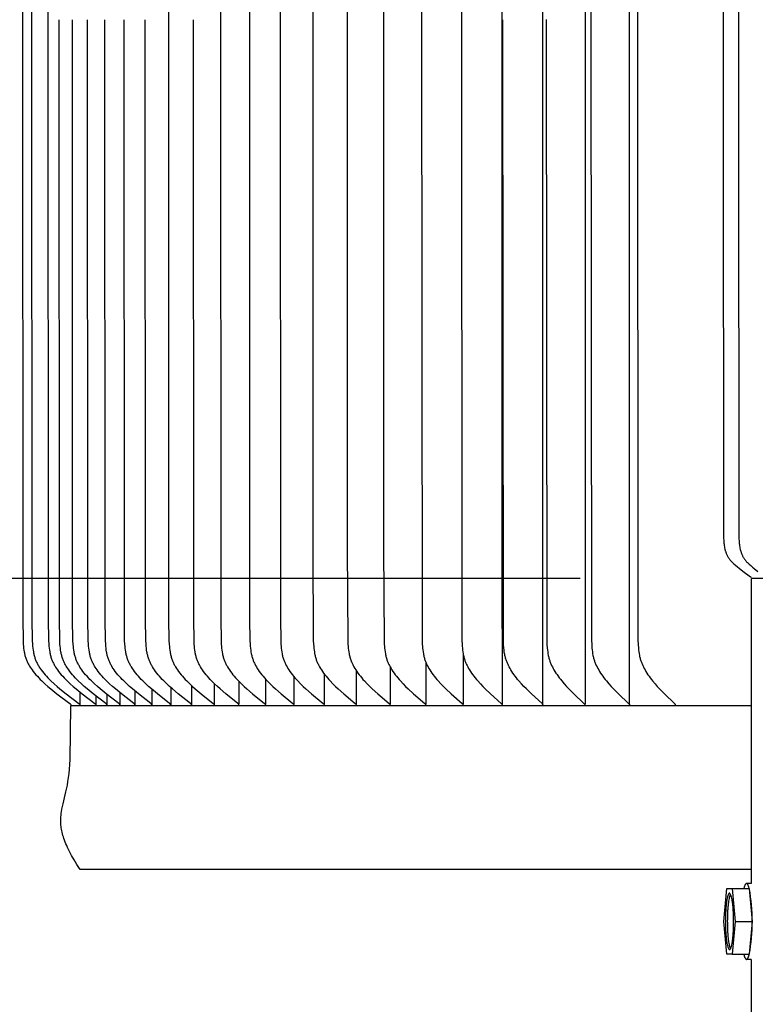
# Model space of a CAD drawing. Units: inches. Extents: x 130.7 to 158.4, y 19.3 to 38.4.
# Drawn here: x 137.7 to 139.9, y 29.7 to 32.6 of the extents above; entities that cross this region are included whole.
import ezdxf

# ---------------------------------------------------------------- set-up
doc = ezdxf.new("R2010")
doc.units = ezdxf.units.IN
doc.header["$MEASUREMENT"] = 0
doc.layers.add('AV-PVC', color=4, linetype='Continuous')
doc.layers.add('DIMENSIOINS', color=1, linetype='Continuous')
doc.styles.add('Arial', font='arial.ttf')
doc.dimstyles.new('Dimensions', dxfattribs={"dimtxt": 0.089844, "dimasz": 0.125, "dimexe": 0.0625, "dimexo": 0.125, "dimgap": 0.09, "dimtad": 0, "dimtih": 1, "dimtoh": 1, "dimdec": 3, "dimzin": 0, "dimdsep": 46, "dimlunit": 5, "dimtxsty": 'Arial', "dimcen": 0, "dimadec": 0, "dimazin": 0, "dimtfac": 1, "dimtdec": 3, "dimtofl": 0, "dimtmove": 0, "dimatfit": 3, "dimfxl": 1, "dimfrac": 2, "dimtolj": 1, "dimtzin": 0, "dimarcsym": 0})

# ---------------------------------------------------------------- blocks, each defined once
blk = doc.blocks.new('*D9')
at = {"layer": 'Defpoints', "color": 0, "transparency": 16777216}
for p in [(139.8476, 34.9396), (134.7579, 30.9381), (139.8476, 30.9381)]:
    blk.add_point(p, dxfattribs=at)
at = {"layer": 'DIMENSIOINS', "color": 0, "lineweight": -2, "transparency": 16777216}
for p, q in [((139.3476, 34.9396), (134.5079, 34.9396)), ((134.7579, 34.4396), (134.7579, 34.1342)), ((134.7579, 31.4381), (134.7579, 31.7434)), ((139.3476, 30.9381), (134.5079, 30.9381))]:
    blk.add_line(p, q, dxfattribs=at)
at = {"layer": 'DIMENSIOINS', "color": 0, "transparency": 16777216}
for points in [[(134.6745, 34.4396), (134.8412, 34.4396), (134.7579, 34.9396)], [(134.6745, 31.4381), (134.8412, 31.4381), (134.7579, 30.9381)]]:
    blk.add_solid(points, dxfattribs=at)
at = {"layer": 'DIMENSIOINS', "color": 0, "transparency": 16777216, "insert": (134.7579, 32.9388), "char_height": 0.359375, "attachment_point": 5, "style": 'Arial'}
blk.add_mtext('\\A1;Inside Louvers\\P4" [10.16cm] High\\P1/8" [0.32cm] Opening', dxfattribs=at)

msp = doc.modelspace()

# ---------------------------------------------------------------- linework, layer by layer
at = {"layer": 'AV-PVC', "color": 5}
msp.add_line((139.8476, 30.0898), (139.8476, 30.9381), dxfattribs=at)
at = {"layer": 'AV-PVC'}
for p, q in [((139.8462, 30.0488), (139.8329, 30.0488)), ((139.7672, 29.9383), (139.7752, 30.034)), ((139.7752, 30.034), (139.7913, 30.034)), ((139.7913, 30.034), (139.8409, 30.034)), ((139.7913, 30.034), (139.7994, 29.9383)), ((139.8409, 30.034), (139.849, 29.9383)), ((139.7752, 29.8426), (139.7672, 29.9383)), ((139.7994, 29.9383), (139.7913, 29.8426)), ((139.7994, 29.9383), (139.849, 29.9383)), ((139.849, 29.9383), (139.8409, 29.8426)), ((139.7913, 29.8426), (139.7752, 29.8426)), ((139.7913, 29.8426), (139.8409, 29.8426)), ((139.8462, 29.8278), (139.835, 29.8278))]:
    msp.add_line(p, q, dxfattribs=at)
for points in [[(139.1208, 30.7923), (139.1208, 34.5605)], [(139.2397, 30.5723), (139.2397, 32.5664), (139.2397, 34.5605)], [(139.3635, 30.5723), (139.3635, 32.5664), (139.3635, 34.5605)], [(139.492, 30.5723), (139.492, 32.5664), (139.492, 34.5605)], [(138.8874, 34.3744), (138.8859, 32.5664), (138.8874, 30.7585), (138.888, 30.7457), (138.8884, 30.7403), (138.8888, 30.7349), (138.8894, 30.7295), (138.8902, 30.7241), (138.8911, 30.7187), (138.8916, 30.7161), (138.8921, 30.7134), (138.8928, 30.7108), (138.8934, 30.7082), (138.8942, 30.7056), (138.8949, 30.703), (138.8957, 30.7006), (138.8966, 30.6983), (138.8974, 30.6959), (138.8984, 30.6936), (138.8994, 30.6913), (138.9004, 30.689), (138.9015, 30.6867), (138.9026, 30.6844), (138.9049, 30.68), (138.9074, 30.6756), (138.91, 30.6712), (138.9128, 30.667), (138.9161, 30.6622), (138.9195, 30.6575), (138.923, 30.6529), (138.9267, 30.6483), (138.9304, 30.6439), (138.9342, 30.6395), (138.9421, 30.6309), (138.9494, 30.6234), (138.9568, 30.6161), (138.972, 30.6019), (139.004, 30.5737), (139.0044, 30.5733), (139.0047, 30.573), (139.0049, 30.5728), (139.0051, 30.5727), (139.0052, 30.5725), (139.0054, 30.5723), (139.0055, 30.5721), (139.0057, 30.5719), (139.0058, 30.5717), (139.006, 30.5715), (139.006, 30.5714), (139.0061, 30.5713), (139.0062, 30.5712), (139.0062, 30.5711), (139.0063, 30.571), (139.0063, 30.5709), (139.0064, 30.5708), (139.0064, 30.5707), (139.0065, 30.5705), (139.0065, 30.5704), (139.0066, 30.5703), (139.0066, 30.5702), (139.0066, 30.5701), (139.0067, 30.57), (139.0067, 30.5698), (139.0067, 30.5697), (139.0068, 30.5696), (139.0068, 30.5695), (139.0068, 30.5693), (139.0068, 30.5692), (139.0069, 30.5691), (139.0069, 30.5689), (139.0069, 30.5688), (139.0069, 30.5687), (139.0069, 30.5685), (139.0069, 30.5684), (139.0069, 30.5682), (139.0069, 30.5681), (139.0069, 30.5679), (139.0069, 30.5678), (139.0069, 30.5676), (139.0068, 30.5675)], [(139.0034, 34.3744), (139.0019, 32.5664), (139.0034, 30.7585), (139.0039, 30.7457), (139.0043, 30.7403), (139.0048, 30.7349), (139.0054, 30.7295), (139.0061, 30.7241), (139.007, 30.7187), (139.0075, 30.7161), (139.008, 30.7134), (139.0086, 30.7108), (139.0093, 30.7082), (139.01, 30.7056), (139.0108, 30.703), (139.0115, 30.7006), (139.0124, 30.6983), (139.0132, 30.6959), (139.0142, 30.6936), (139.0151, 30.6913), (139.0161, 30.689), (139.0172, 30.6867), (139.0183, 30.6844), (139.0206, 30.68), (139.023, 30.6756), (139.0256, 30.6712), (139.0283, 30.667), (139.0315, 30.6622), (139.0349, 30.6575), (139.0384, 30.6529), (139.042, 30.6483), (139.0456, 30.6439), (139.0494, 30.6395), (139.0572, 30.6309), (139.0643, 30.6235), (139.0716, 30.6161), (139.0865, 30.6019), (139.118, 30.5737), (139.1184, 30.5733), (139.1187, 30.573), (139.1189, 30.5728), (139.1191, 30.5726), (139.1192, 30.5725), (139.1194, 30.5723), (139.1195, 30.5721), (139.1197, 30.5719), (139.1198, 30.5717), (139.12, 30.5715), (139.12, 30.5714), (139.1201, 30.5713), (139.1201, 30.5712), (139.1202, 30.5711), (139.1203, 30.571), (139.1203, 30.5709), (139.1204, 30.5708), (139.1204, 30.5707), (139.1205, 30.5705), (139.1205, 30.5704), (139.1206, 30.5703), (139.1206, 30.5702), (139.1206, 30.5701), (139.1207, 30.57), (139.1207, 30.5698), (139.1207, 30.5697), (139.1208, 30.5696), (139.1208, 30.5695), (139.1208, 30.5693), (139.1208, 30.5692), (139.1208, 30.5691), (139.1209, 30.5689), (139.1209, 30.5688), (139.1209, 30.5686), (139.1209, 30.5685), (139.1209, 30.5684), (139.1209, 30.5682), (139.1209, 30.5681), (139.1209, 30.5679), (139.1208, 30.5678), (139.1208, 30.5676), (139.1208, 30.5675)], [(139.381, 34.3744), (139.3796, 32.5664), (139.381, 30.7585), (139.3816, 30.7457), (139.3824, 30.7349), (139.3829, 30.7295), (139.3836, 30.7241), (139.3844, 30.7188), (139.3854, 30.7135), (139.386, 30.7108), (139.3866, 30.7082), (139.3873, 30.7056), (139.388, 30.703), (139.3888, 30.7007), (139.3895, 30.6983), (139.3903, 30.696), (139.3912, 30.6936), (139.3921, 30.6913), (139.3931, 30.689), (139.3951, 30.6845), (139.3973, 30.68), (139.3996, 30.6756), (139.402, 30.6713), (139.4046, 30.667), (139.4076, 30.6622), (139.4108, 30.6575), (139.4141, 30.6529), (139.4175, 30.6484), (139.4209, 30.6439), (139.4245, 30.6395), (139.4318, 30.6309), (139.4386, 30.6235), (139.4454, 30.6162), (139.4596, 30.602), (139.4894, 30.5737), (139.4897, 30.5733), (139.49, 30.573), (139.4902, 30.5728), (139.4904, 30.5726), (139.4905, 30.5724), (139.4907, 30.5722), (139.4908, 30.5721), (139.491, 30.5719), (139.4911, 30.5717), (139.4912, 30.5715), (139.4913, 30.5714), (139.4913, 30.5713), (139.4914, 30.5712), (139.4915, 30.571), (139.4915, 30.5709), (139.4916, 30.5708), (139.4916, 30.5707), (139.4917, 30.5706), (139.4917, 30.5705), (139.4917, 30.5704), (139.4918, 30.5703), (139.4918, 30.5702), (139.4919, 30.57), (139.4919, 30.5699), (139.4919, 30.5698), (139.4919, 30.5697), (139.492, 30.5695), (139.492, 30.5694), (139.492, 30.5693), (139.492, 30.5692), (139.492, 30.569), (139.4921, 30.5689), (139.4921, 30.5688), (139.4921, 30.5686), (139.4921, 30.5685), (139.4921, 30.5683), (139.4921, 30.5682), (139.4921, 30.5681), (139.492, 30.5679), (139.492, 30.5678), (139.492, 30.5676), (139.492, 30.5675)], [(139.5165, 34.3744), (139.5152, 32.5664), (139.5165, 30.7585), (139.5171, 30.7457), (139.5178, 30.7349), (139.5184, 30.7295), (139.519, 30.7241), (139.5198, 30.7188), (139.5208, 30.7135), (139.5214, 30.7108), (139.522, 30.7082), (139.5227, 30.7056), (139.5234, 30.703), (139.5241, 30.7007), (139.5248, 30.6983), (139.5256, 30.696), (139.5265, 30.6936), (139.5274, 30.6913), (139.5283, 30.689), (139.5303, 30.6845), (139.5324, 30.68), (139.5347, 30.6756), (139.5371, 30.6713), (139.5396, 30.667), (139.5426, 30.6622), (139.5457, 30.6575), (139.5489, 30.6529), (139.5522, 30.6484), (139.5556, 30.6439), (139.5591, 30.6395), (139.5663, 30.6309), (139.5728, 30.6235), (139.5796, 30.6162), (139.5934, 30.602), (139.6226, 30.5737), (139.6229, 30.5733), (139.6233, 30.573), (139.6234, 30.5728), (139.6236, 30.5726), (139.6237, 30.5724), (139.6239, 30.5722), (139.624, 30.572), (139.6242, 30.5719), (139.6243, 30.5717), (139.6244, 30.5715), (139.6245, 30.5714), (139.6245, 30.5712), (139.6246, 30.5711), (139.6247, 30.571), (139.6247, 30.5709), (139.6248, 30.5708), (139.6248, 30.5707), (139.6248, 30.5706), (139.6249, 30.5705), (139.6249, 30.5704), (139.625, 30.5703), (139.625, 30.5701), (139.625, 30.57), (139.6251, 30.5699), (139.6251, 30.5698), (139.6251, 30.5697), (139.6252, 30.5695), (139.6252, 30.5694), (139.6252, 30.5693), (139.6252, 30.5692), (139.6252, 30.569), (139.6252, 30.5689), (139.6252, 30.5688), (139.6252, 30.5686), (139.6252, 30.5685), (139.6252, 30.5683), (139.6252, 30.5682), (139.6252, 30.5681), (139.6252, 30.5679), (139.6252, 30.5678), (139.6252, 30.5676), (139.6252, 30.5675)], [(137.7235, 34.3135), (137.7228, 32.5664), (137.7235, 30.8193), (137.7245, 30.7585), (137.7252, 30.7457), (137.7257, 30.7403), (137.7262, 30.7348), (137.727, 30.7294), (137.7278, 30.724), (137.7283, 30.7213), (137.7289, 30.7186), (137.7295, 30.716), (137.7301, 30.7133), (137.7309, 30.7107), (137.7316, 30.7081), (137.7325, 30.7056), (137.7334, 30.703), (137.7343, 30.7006), (137.7353, 30.6982), (137.7363, 30.6958), (137.7374, 30.6934), (137.7386, 30.6911), (137.7398, 30.6888), (137.7411, 30.6865), (137.7424, 30.6843), (137.7437, 30.682), (137.7451, 30.6798), (137.748, 30.6755), (137.751, 30.6712), (137.7542, 30.667), (137.7581, 30.6621), (137.7621, 30.6574), (137.7662, 30.6527), (137.7705, 30.6482), (137.7749, 30.6438), (137.7793, 30.6394), (137.7884, 30.6309), (137.797, 30.6234), (137.8056, 30.616), (137.8234, 30.6018), (137.8606, 30.5737), (137.861, 30.5734), (137.8614, 30.5731), (137.8616, 30.5729), (137.8618, 30.5727), (137.862, 30.5726), (137.8622, 30.5724), (137.8623, 30.5722), (137.8625, 30.572), (137.8627, 30.5718), (137.8627, 30.5717), (137.8628, 30.5716), (137.8629, 30.5715), (137.863, 30.5714), (137.863, 30.5713), (137.8631, 30.5712), (137.8632, 30.5711), (137.8632, 30.571), (137.8633, 30.5709), (137.8633, 30.5708), (137.8634, 30.5707), (137.8635, 30.5705), (137.8635, 30.5704), (137.8636, 30.5703), (137.8636, 30.5702), (137.8637, 30.5701), (137.8637, 30.5699), (137.8637, 30.5698), (137.8638, 30.5697), (137.8638, 30.5695), (137.8638, 30.5694), (137.8639, 30.5693), (137.8639, 30.5691), (137.8639, 30.569), (137.8639, 30.5689), (137.8639, 30.5687), (137.864, 30.5686), (137.864, 30.5684), (137.864, 30.5683), (137.864, 30.5681), (137.864, 30.5679), (137.864, 30.5678), (137.864, 30.5676), (137.864, 30.5675)], [(137.7503, 34.3135), (137.7496, 32.5664), (137.7503, 30.8193), (137.7513, 30.7585), (137.752, 30.7457), (137.7525, 30.7403), (137.753, 30.7348), (137.7537, 30.7294), (137.7546, 30.724), (137.7551, 30.7213), (137.7557, 30.7186), (137.7563, 30.716), (137.7569, 30.7134), (137.7576, 30.7107), (137.7584, 30.7081), (137.7592, 30.7056), (137.7601, 30.703), (137.7611, 30.7006), (137.7621, 30.6982), (137.7631, 30.6958), (137.7642, 30.6935), (137.7653, 30.6911), (137.7665, 30.6888), (137.7678, 30.6865), (137.7691, 30.6843), (137.7704, 30.682), (137.7718, 30.6798), (137.7747, 30.6755), (137.7777, 30.6712), (137.7809, 30.667), (137.7847, 30.6621), (137.7888, 30.6574), (137.7929, 30.6527), (137.7971, 30.6482), (137.8015, 30.6438), (137.8059, 30.6394), (137.815, 30.6309), (137.8235, 30.6234), (137.8322, 30.616), (137.8499, 30.6018), (137.887, 30.5737), (137.8874, 30.5734), (137.8878, 30.5731), (137.888, 30.5729), (137.8881, 30.5727), (137.8883, 30.5725), (137.8885, 30.5724), (137.8887, 30.5722), (137.8888, 30.572), (137.889, 30.5718), (137.8891, 30.5717), (137.8892, 30.5716), (137.8892, 30.5715), (137.8893, 30.5714), (137.8894, 30.5713), (137.8894, 30.5712), (137.8895, 30.5711), (137.8896, 30.571), (137.8896, 30.5709), (137.8897, 30.5708), (137.8898, 30.5706), (137.8898, 30.5705), (137.8899, 30.5704), (137.8899, 30.5703), (137.89, 30.5702), (137.89, 30.5701), (137.89, 30.5699), (137.8901, 30.5698), (137.8901, 30.5697), (137.8901, 30.5695), (137.8902, 30.5694), (137.8902, 30.5693), (137.8902, 30.5691), (137.8903, 30.569), (137.8903, 30.5689), (137.8903, 30.5687), (137.8903, 30.5686), (137.8903, 30.5684), (137.8903, 30.5683), (137.8903, 30.5681), (137.8903, 30.5679), (137.8903, 30.5678), (137.8903, 30.5676), (137.8903, 30.5675)], [(137.7979, 34.3135), (137.7972, 32.5664), (137.7979, 30.8193), (137.7989, 30.7585), (137.7996, 30.7457), (137.8, 30.7403), (137.8006, 30.7348), (137.8013, 30.7294), (137.8022, 30.724), (137.8027, 30.7213), (137.8032, 30.7186), (137.8038, 30.716), (137.8045, 30.7134), (137.8052, 30.7107), (137.8059, 30.7081), (137.8068, 30.7056), (137.8077, 30.703), (137.8086, 30.7006), (137.8096, 30.6982), (137.8106, 30.6958), (137.8117, 30.6935), (137.8128, 30.6911), (137.814, 30.6888), (137.8153, 30.6865), (137.8166, 30.6843), (137.8179, 30.682), (137.8193, 30.6798), (137.8221, 30.6755), (137.8251, 30.6712), (137.8283, 30.667), (137.8321, 30.6621), (137.8361, 30.6574), (137.8402, 30.6527), (137.8444, 30.6482), (137.8488, 30.6438), (137.8532, 30.6394), (137.8622, 30.6309), (137.8707, 30.6234), (137.8793, 30.616), (137.8969, 30.6018), (137.9337, 30.5737), (137.9341, 30.5734), (137.9345, 30.5731), (137.9347, 30.5729), (137.9349, 30.5727), (137.9351, 30.5725), (137.9353, 30.5724), (137.9354, 30.5722), (137.9356, 30.572), (137.9358, 30.5718), (137.9358, 30.5717), (137.9359, 30.5716), (137.936, 30.5715), (137.9361, 30.5714), (137.9361, 30.5713), (137.9362, 30.5712), (137.9363, 30.5711), (137.9363, 30.571), (137.9364, 30.5709), (137.9365, 30.5708), (137.9365, 30.5706), (137.9366, 30.5705), (137.9366, 30.5704), (137.9367, 30.5703), (137.9367, 30.5702), (137.9368, 30.57), (137.9368, 30.5699), (137.9368, 30.5698), (137.9369, 30.5697), (137.9369, 30.5695), (137.9369, 30.5694), (137.937, 30.5693), (137.937, 30.5691), (137.937, 30.569), (137.937, 30.5688), (137.937, 30.5687), (137.9371, 30.5686), (137.9371, 30.5684), (137.9371, 30.5683), (137.9371, 30.5681), (137.9371, 30.5679), (137.9371, 30.5678), (137.9371, 30.5676), (137.937, 30.5675)], [(138.1488, 34.3135), (138.1481, 32.5664), (138.1488, 30.8193), (138.1498, 30.7585), (138.1504, 30.7457), (138.1509, 30.7403), (138.1514, 30.7348), (138.1521, 30.7294), (138.1529, 30.724), (138.1534, 30.7213), (138.1539, 30.7187), (138.1545, 30.716), (138.1551, 30.7134), (138.1558, 30.7108), (138.1565, 30.7082), (138.1573, 30.7056), (138.1582, 30.703), (138.159, 30.7006), (138.16, 30.6982), (138.1609, 30.6958), (138.162, 30.6935), (138.1631, 30.6912), (138.1642, 30.6889), (138.1654, 30.6866), (138.1666, 30.6843), (138.1679, 30.6821), (138.1692, 30.6799), (138.172, 30.6755), (138.1749, 30.6712), (138.1779, 30.667), (138.1815, 30.6622), (138.1853, 30.6574), (138.1893, 30.6528), (138.1933, 30.6482), (138.1974, 30.6438), (138.2017, 30.6394), (138.2103, 30.6309), (138.2184, 30.6234), (138.2266, 30.6161), (138.2434, 30.6018), (138.2787, 30.5737), (138.2791, 30.5734), (138.2795, 30.573), (138.2797, 30.5729), (138.2799, 30.5727), (138.2801, 30.5725), (138.2802, 30.5723), (138.2804, 30.5722), (138.2806, 30.572), (138.2807, 30.5718), (138.2808, 30.5717), (138.2809, 30.5716), (138.2809, 30.5715), (138.281, 30.5714), (138.2811, 30.5713), (138.2811, 30.5712), (138.2812, 30.5711), (138.2813, 30.5709), (138.2813, 30.5708), (138.2814, 30.5707), (138.2814, 30.5706), (138.2815, 30.5705), (138.2815, 30.5704), (138.2816, 30.5703), (138.2816, 30.5701), (138.2817, 30.57), (138.2817, 30.5699), (138.2817, 30.5698), (138.2818, 30.5696), (138.2818, 30.5695), (138.2818, 30.5694), (138.2819, 30.5692), (138.2819, 30.5691), (138.2819, 30.569), (138.2819, 30.5688), (138.2819, 30.5687), (138.2819, 30.5685), (138.2819, 30.5684), (138.2819, 30.5682), (138.2819, 30.5681), (138.2819, 30.5679), (138.2819, 30.5678), (138.2819, 30.5676), (138.2819, 30.5675)], [(138.3006, 34.3135), (138.2999, 32.5664), (138.3006, 30.8193), (138.3015, 30.7585), (138.3022, 30.7457), (138.3026, 30.7403), (138.3031, 30.7348), (138.3037, 30.7294), (138.3045, 30.724), (138.3055, 30.7187), (138.3061, 30.716), (138.3067, 30.7134), (138.3074, 30.7108), (138.3081, 30.7082), (138.3089, 30.7056), (138.3097, 30.703), (138.3106, 30.7006), (138.3115, 30.6982), (138.3124, 30.6959), (138.3135, 30.6935), (138.3145, 30.6912), (138.3157, 30.6889), (138.3168, 30.6866), (138.318, 30.6843), (138.3193, 30.6821), (138.3206, 30.6799), (138.3233, 30.6755), (138.3261, 30.6712), (138.329, 30.667), (138.3326, 30.6622), (138.3363, 30.6574), (138.3402, 30.6528), (138.3441, 30.6483), (138.3482, 30.6438), (138.3523, 30.6394), (138.3608, 30.6309), (138.3687, 30.6234), (138.3768, 30.6161), (138.3933, 30.6018), (138.4279, 30.5737), (138.4283, 30.5734), (138.4287, 30.573), (138.4289, 30.5729), (138.4291, 30.5727), (138.4292, 30.5725), (138.4294, 30.5723), (138.4296, 30.5721), (138.4297, 30.572), (138.4299, 30.5718), (138.4299, 30.5717), (138.43, 30.5716), (138.4301, 30.5715), (138.4302, 30.5714), (138.4302, 30.5713), (138.4303, 30.5712), (138.4303, 30.571), (138.4304, 30.5709), (138.4305, 30.5708), (138.4305, 30.5707), (138.4306, 30.5706), (138.4306, 30.5705), (138.4307, 30.5704), (138.4307, 30.5703), (138.4308, 30.5701), (138.4308, 30.57), (138.4308, 30.5699), (138.4309, 30.5698), (138.4309, 30.5696), (138.4309, 30.5695), (138.431, 30.5694), (138.431, 30.5692), (138.431, 30.5691), (138.431, 30.569), (138.431, 30.5688), (138.431, 30.5687), (138.4311, 30.5685), (138.4311, 30.5684), (138.4311, 30.5682), (138.4311, 30.5681), (138.4311, 30.5679), (138.431, 30.5678), (138.431, 30.5676), (138.431, 30.5675)], [(138.3848, 34.3135), (138.3841, 32.5664), (138.3848, 30.8193), (138.3857, 30.7585), (138.3863, 30.7457), (138.3868, 30.7403), (138.3873, 30.7348), (138.3879, 30.7294), (138.3887, 30.724), (138.3897, 30.7187), (138.3902, 30.716), (138.3908, 30.7134), (138.3915, 30.7108), (138.3922, 30.7082), (138.393, 30.7056), (138.3938, 30.703), (138.3947, 30.7006), (138.3956, 30.6982), (138.3965, 30.6959), (138.3975, 30.6935), (138.3986, 30.6912), (138.3997, 30.6889), (138.4008, 30.6866), (138.402, 30.6844), (138.4045, 30.6799), (138.4072, 30.6755), (138.41, 30.6712), (138.4129, 30.667), (138.4165, 30.6622), (138.4201, 30.6574), (138.4239, 30.6528), (138.4279, 30.6483), (138.4319, 30.6438), (138.436, 30.6394), (138.4444, 30.6309), (138.4522, 30.6234), (138.4601, 30.6161), (138.4765, 30.6019), (138.5107, 30.5737), (138.5111, 30.5734), (138.5115, 30.573), (138.5117, 30.5729), (138.5118, 30.5727), (138.512, 30.5725), (138.5122, 30.5723), (138.5123, 30.5721), (138.5125, 30.572), (138.5126, 30.5718), (138.5127, 30.5717), (138.5128, 30.5716), (138.5128, 30.5715), (138.5129, 30.5714), (138.513, 30.5712), (138.513, 30.5711), (138.5131, 30.571), (138.5132, 30.5709), (138.5132, 30.5708), (138.5133, 30.5707), (138.5133, 30.5706), (138.5134, 30.5705), (138.5134, 30.5704), (138.5135, 30.5702), (138.5135, 30.5701), (138.5136, 30.57), (138.5136, 30.5699), (138.5136, 30.5698), (138.5137, 30.5696), (138.5137, 30.5695), (138.5137, 30.5694), (138.5137, 30.5692), (138.5138, 30.5691), (138.5138, 30.569), (138.5138, 30.5688), (138.5138, 30.5687), (138.5138, 30.5685), (138.5138, 30.5684), (138.5138, 30.5682), (138.5138, 30.5681), (138.5138, 30.5679), (138.5138, 30.5678), (138.5138, 30.5676), (138.5138, 30.5675)], [(138.4744, 34.3135), (138.4738, 32.5664), (138.4744, 30.8193), (138.4754, 30.7585), (138.476, 30.7457), (138.4764, 30.7403), (138.4769, 30.7348), (138.4775, 30.7294), (138.4783, 30.724), (138.4793, 30.7187), (138.4798, 30.716), (138.4804, 30.7134), (138.4811, 30.7108), (138.4818, 30.7082), (138.4825, 30.7056), (138.4834, 30.703), (138.4842, 30.7006), (138.4851, 30.6982), (138.486, 30.6959), (138.487, 30.6935), (138.4881, 30.6912), (138.4892, 30.6889), (138.4903, 30.6866), (138.4915, 30.6844), (138.494, 30.6799), (138.4966, 30.6755), (138.4994, 30.6712), (138.5023, 30.667), (138.5058, 30.6622), (138.5094, 30.6574), (138.5131, 30.6528), (138.517, 30.6483), (138.521, 30.6438), (138.525, 30.6395), (138.5333, 30.6309), (138.541, 30.6234), (138.5489, 30.6161), (138.565, 30.6019), (138.5989, 30.5737), (138.5993, 30.5734), (138.5996, 30.573), (138.5998, 30.5729), (138.6, 30.5727), (138.6002, 30.5725), (138.6003, 30.5723), (138.6005, 30.5721), (138.6006, 30.5719), (138.6008, 30.5717), (138.6009, 30.5716), (138.6009, 30.5715), (138.601, 30.5714), (138.6011, 30.5713), (138.6011, 30.5712), (138.6012, 30.5711), (138.6012, 30.571), (138.6013, 30.5709), (138.6014, 30.5708), (138.6014, 30.5707), (138.6015, 30.5706), (138.6015, 30.5705), (138.6016, 30.5704), (138.6016, 30.5702), (138.6016, 30.5701), (138.6017, 30.57), (138.6017, 30.5699), (138.6018, 30.5697), (138.6018, 30.5696), (138.6018, 30.5695), (138.6018, 30.5694), (138.6019, 30.5692), (138.6019, 30.5691), (138.6019, 30.569), (138.6019, 30.5688), (138.6019, 30.5687), (138.6019, 30.5685), (138.6019, 30.5684), (138.6019, 30.5682), (138.6019, 30.5681), (138.6019, 30.5679), (138.6019, 30.5678), (138.6019, 30.5676), (138.6019, 30.5675)], [(138.5689, 34.1079), (138.5689, 32.5664), (138.5689, 31.0249), (138.5704, 30.7585), (138.5711, 30.7457), (138.5715, 30.7403), (138.572, 30.7348), (138.5726, 30.7294), (138.5734, 30.7241), (138.5743, 30.7187), (138.5748, 30.7161), (138.5754, 30.7134), (138.5761, 30.7108), (138.5768, 30.7082), (138.5775, 30.7056), (138.5783, 30.703), (138.5792, 30.7006), (138.58, 30.6982), (138.581, 30.6959), (138.582, 30.6935), (138.583, 30.6912), (138.5841, 30.6889), (138.5852, 30.6866), (138.5863, 30.6844), (138.5888, 30.6799), (138.5914, 30.6755), (138.5941, 30.6712), (138.597, 30.667), (138.6004, 30.6622), (138.604, 30.6575), (138.6077, 30.6528), (138.6115, 30.6483), (138.6154, 30.6438), (138.6194, 30.6395), (138.6277, 30.6309), (138.6353, 30.6234), (138.643, 30.6161), (138.6589, 30.6019), (138.6924, 30.5737), (138.6927, 30.5734), (138.6931, 30.573), (138.6933, 30.5728), (138.6935, 30.5727), (138.6936, 30.5725), (138.6938, 30.5723), (138.6939, 30.5721), (138.6941, 30.5719), (138.6942, 30.5717), (138.6943, 30.5716), (138.6944, 30.5715), (138.6945, 30.5714), (138.6945, 30.5713), (138.6946, 30.5712), (138.6946, 30.5711), (138.6947, 30.571), (138.6948, 30.5709), (138.6948, 30.5708), (138.6949, 30.5707), (138.6949, 30.5706), (138.695, 30.5705), (138.695, 30.5703), (138.6951, 30.5702), (138.6951, 30.5701), (138.6951, 30.57), (138.6952, 30.5699), (138.6952, 30.5697), (138.6952, 30.5696), (138.6953, 30.5695), (138.6953, 30.5694), (138.6953, 30.5692), (138.6953, 30.5691), (138.6953, 30.5689), (138.6954, 30.5688), (138.6954, 30.5687), (138.6954, 30.5685), (138.6954, 30.5684), (138.6954, 30.5682), (138.6954, 30.5681), (138.6954, 30.5679), (138.6954, 30.5678), (138.6954, 30.5676), (138.6953, 30.5675)], [(138.6693, 34.1079), (138.6693, 32.5664), (138.6693, 31.0249), (138.6709, 30.7585), (138.6715, 30.7457), (138.6719, 30.7403), (138.6724, 30.7349), (138.673, 30.7294), (138.6737, 30.7241), (138.6747, 30.7187), (138.6752, 30.7161), (138.6758, 30.7134), (138.6764, 30.7108), (138.6771, 30.7082), (138.6778, 30.7056), (138.6786, 30.703), (138.6795, 30.7006), (138.6803, 30.6982), (138.6812, 30.6959), (138.6822, 30.6936), (138.6832, 30.6912), (138.6843, 30.6889), (138.6854, 30.6867), (138.6865, 30.6844), (138.6889, 30.6799), (138.6915, 30.6755), (138.6942, 30.6712), (138.697, 30.667), (138.7004, 30.6622), (138.704, 30.6575), (138.7076, 30.6528), (138.7114, 30.6483), (138.7152, 30.6438), (138.7192, 30.6395), (138.7273, 30.6309), (138.7348, 30.6234), (138.7424, 30.6161), (138.7581, 30.6019), (138.7911, 30.5737), (138.7915, 30.5734), (138.7918, 30.573), (138.792, 30.5728), (138.7922, 30.5727), (138.7923, 30.5725), (138.7925, 30.5723), (138.7927, 30.5721), (138.7928, 30.5719), (138.793, 30.5717), (138.793, 30.5716), (138.7931, 30.5715), (138.7932, 30.5714), (138.7932, 30.5713), (138.7933, 30.5712), (138.7934, 30.5711), (138.7934, 30.571), (138.7935, 30.5709), (138.7935, 30.5708), (138.7936, 30.5707), (138.7936, 30.5706), (138.7937, 30.5705), (138.7937, 30.5703), (138.7938, 30.5702), (138.7938, 30.5701), (138.7938, 30.57), (138.7939, 30.5699), (138.7939, 30.5697), (138.7939, 30.5696), (138.794, 30.5695), (138.794, 30.5693), (138.794, 30.5692), (138.794, 30.5691), (138.794, 30.5689), (138.7941, 30.5688), (138.7941, 30.5687), (138.7941, 30.5685), (138.7941, 30.5684), (138.7941, 30.5682), (138.7941, 30.5681), (138.7941, 30.5679), (138.7941, 30.5678), (138.794, 30.5676), (138.794, 30.5675)], [(138.775, 34.1079), (138.775, 32.5664), (138.775, 31.0249), (138.7765, 30.7585), (138.7771, 30.7457), (138.7775, 30.7403), (138.778, 30.7349), (138.7786, 30.7295), (138.7794, 30.7241), (138.7803, 30.7187), (138.7808, 30.7161), (138.7814, 30.7134), (138.782, 30.7108), (138.7827, 30.7082), (138.7834, 30.7056), (138.7842, 30.703), (138.785, 30.7006), (138.7859, 30.6983), (138.7868, 30.6959), (138.7877, 30.6936), (138.7887, 30.6913), (138.7897, 30.689), (138.7908, 30.6867), (138.792, 30.6844), (138.7943, 30.6799), (138.7969, 30.6756), (138.7995, 30.6712), (138.8023, 30.667), (138.8057, 30.6622), (138.8091, 30.6575), (138.8127, 30.6528), (138.8164, 30.6483), (138.8202, 30.6439), (138.8241, 30.6395), (138.8321, 30.6309), (138.8395, 30.6234), (138.847, 30.6161), (138.8625, 30.6019), (138.895, 30.5737), (138.8954, 30.5734), (138.8957, 30.573), (138.8959, 30.5728), (138.8961, 30.5727), (138.8962, 30.5725), (138.8964, 30.5723), (138.8966, 30.5721), (138.8967, 30.5719), (138.8968, 30.5717), (138.897, 30.5715), (138.897, 30.5714), (138.8971, 30.5713), (138.8972, 30.5712), (138.8972, 30.5711), (138.8973, 30.571), (138.8973, 30.5709), (138.8974, 30.5708), (138.8974, 30.5707), (138.8975, 30.5706), (138.8975, 30.5704), (138.8976, 30.5703), (138.8976, 30.5702), (138.8977, 30.5701), (138.8977, 30.57), (138.8977, 30.5698), (138.8978, 30.5697), (138.8978, 30.5696), (138.8978, 30.5695), (138.8979, 30.5693), (138.8979, 30.5692), (138.8979, 30.5691), (138.8979, 30.5689), (138.8979, 30.5688), (138.8979, 30.5687), (138.8979, 30.5685), (138.8979, 30.5684), (138.8979, 30.5682), (138.8979, 30.5681), (138.8979, 30.5679), (138.8979, 30.5678), (138.8979, 30.5676), (138.8979, 30.5675)], [(137.9691, 30.5675), (137.9691, 30.5676), (137.9692, 30.5678), (137.9692, 30.5679), (137.9692, 30.5681), (137.9692, 30.5683), (137.9692, 30.5684), (137.9691, 30.5686), (137.9691, 30.5687), (137.9691, 30.5688), (137.9691, 30.569), (137.9691, 30.5691), (137.9691, 30.5693), (137.969, 30.5694), (137.969, 30.5695), (137.969, 30.5697), (137.9689, 30.5698), (137.9689, 30.5699), (137.9689, 30.57), (137.9688, 30.5702), (137.9688, 30.5703), (137.9687, 30.5704), (137.9687, 30.5705), (137.9686, 30.5706), (137.9685, 30.5708), (137.9685, 30.5709), (137.9684, 30.571), (137.9684, 30.5711), (137.9683, 30.5712), (137.9682, 30.5713), (137.9682, 30.5714), (137.9681, 30.5715), (137.968, 30.5716), (137.9679, 30.5717), (137.9679, 30.5718), (137.9677, 30.572), (137.9675, 30.5722), (137.9674, 30.5724), (137.9672, 30.5725), (137.967, 30.5727), (137.9668, 30.5729), (137.9666, 30.5731), (137.9662, 30.5734), (137.9658, 30.5737), (137.9291, 30.6018), (137.9116, 30.616), (137.903, 30.6234), (137.8946, 30.6309), (137.8856, 30.6394), (137.8812, 30.6438), (137.8769, 30.6482), (137.8727, 30.6528), (137.8686, 30.6574), (137.8646, 30.6621), (137.8608, 30.667), (137.8577, 30.6712), (137.8547, 30.6755), (137.8518, 30.6798), (137.8505, 30.682), (137.8491, 30.6843), (137.8478, 30.6865), (137.8466, 30.6888), (137.8454, 30.6911), (137.8443, 30.6935), (137.8432, 30.6958), (137.8422, 30.6982), (137.8412, 30.7006), (137.8403, 30.703), (137.8394, 30.7056), (137.8386, 30.7081), (137.8378, 30.7107), (137.8371, 30.7134), (137.8364, 30.716), (137.8358, 30.7186), (137.8353, 30.7213), (137.8348, 30.724), (137.8339, 30.7294), (137.8332, 30.7348), (137.8327, 30.7403), (137.8322, 30.7457), (137.8316, 30.7585), (137.8306, 30.8193), (137.8298, 32.5664)], [(138.007, 30.5675), (138.007, 30.5676), (138.007, 30.5678), (138.007, 30.5679), (138.007, 30.5681), (138.007, 30.5683), (138.007, 30.5684), (138.007, 30.5686), (138.007, 30.5687), (138.007, 30.5688), (138.007, 30.569), (138.007, 30.5691), (138.0069, 30.5693), (138.0069, 30.5694), (138.0069, 30.5695), (138.0068, 30.5697), (138.0068, 30.5698), (138.0068, 30.5699), (138.0067, 30.57), (138.0067, 30.5702), (138.0066, 30.5703), (138.0066, 30.5704), (138.0065, 30.5705), (138.0065, 30.5706), (138.0064, 30.5708), (138.0064, 30.5709), (138.0063, 30.571), (138.0062, 30.5711), (138.0062, 30.5712), (138.0061, 30.5713), (138.006, 30.5714), (138.006, 30.5715), (138.0059, 30.5716), (138.0058, 30.5717), (138.0057, 30.5718), (138.0056, 30.572), (138.0054, 30.5722), (138.0053, 30.5724), (138.0051, 30.5725), (138.0049, 30.5727), (138.0047, 30.5729), (138.0045, 30.5731), (138.0041, 30.5734), (138.0037, 30.5737), (137.9672, 30.6018), (137.9497, 30.6161), (137.9412, 30.6234), (137.9328, 30.6309), (137.9239, 30.6394), (137.9195, 30.6438), (137.9152, 30.6482), (137.911, 30.6528), (137.9069, 30.6574), (137.903, 30.6621), (137.8992, 30.667), (137.8961, 30.6712), (137.8931, 30.6755), (137.8903, 30.6798), (137.8889, 30.682), (137.8876, 30.6843), (137.8863, 30.6865), (137.8851, 30.6888), (137.8839, 30.6911), (137.8827, 30.6935), (137.8817, 30.6958), (137.8806, 30.6982), (137.8797, 30.7006), (137.8788, 30.703), (137.8779, 30.7056), (137.877, 30.7081), (137.8763, 30.7107), (137.8756, 30.7134), (137.8749, 30.716), (137.8743, 30.7187), (137.8738, 30.7213), (137.8733, 30.724), (137.8725, 30.7294), (137.8718, 30.7348), (137.8712, 30.7403), (137.8708, 30.7457), (137.8701, 30.7585), (137.8691, 30.8193), (137.8684, 32.5664)], [(138.0506, 30.5675), (138.0506, 30.5676), (138.0506, 30.5678), (138.0506, 30.5679), (138.0507, 30.5681), (138.0506, 30.5683), (138.0506, 30.5684), (138.0506, 30.5686), (138.0506, 30.5687), (138.0506, 30.5688), (138.0506, 30.569), (138.0506, 30.5691), (138.0506, 30.5693), (138.0505, 30.5694), (138.0505, 30.5695), (138.0505, 30.5697), (138.0504, 30.5698), (138.0504, 30.5699), (138.0503, 30.57), (138.0503, 30.5702), (138.0503, 30.5703), (138.0502, 30.5704), (138.0502, 30.5705), (138.0501, 30.5706), (138.05, 30.5707), (138.05, 30.5709), (138.0499, 30.571), (138.0499, 30.5711), (138.0498, 30.5712), (138.0497, 30.5713), (138.0497, 30.5714), (138.0496, 30.5715), (138.0495, 30.5716), (138.0495, 30.5717), (138.0494, 30.5718), (138.0492, 30.572), (138.0491, 30.5722), (138.0489, 30.5724), (138.0487, 30.5725), (138.0485, 30.5727), (138.0483, 30.5729), (138.0482, 30.5731), (138.0478, 30.5734), (138.0474, 30.5737), (138.011, 30.6018), (137.9937, 30.6161), (137.9852, 30.6234), (137.9768, 30.6309), (137.9679, 30.6394), (137.9636, 30.6438), (137.9593, 30.6482), (137.9552, 30.6528), (137.9511, 30.6574), (137.9472, 30.6621), (137.9434, 30.667), (137.9403, 30.6712), (137.9374, 30.6755), (137.9345, 30.6798), (137.9332, 30.6821), (137.9319, 30.6843), (137.9306, 30.6866), (137.9294, 30.6888), (137.9282, 30.6911), (137.9271, 30.6935), (137.926, 30.6958), (137.925, 30.6982), (137.924, 30.7006), (137.9231, 30.703), (137.9222, 30.7056), (137.9214, 30.7081), (137.9206, 30.7107), (137.9199, 30.7134), (137.9193, 30.716), (137.9187, 30.7187), (137.9182, 30.7213), (137.9177, 30.724), (137.9168, 30.7294), (137.9161, 30.7348), (137.9156, 30.7403), (137.9151, 30.7457), (137.9145, 30.7585), (137.9135, 30.8193), (137.9128, 32.5664)], [(138.1, 30.5675), (138.1, 30.5676), (138.1, 30.5678), (138.1, 30.5679), (138.1, 30.5681), (138.1, 30.5682), (138.1, 30.5684), (138.1, 30.5685), (138.1, 30.5687), (138.1, 30.5688), (138.0999, 30.569), (138.0999, 30.5691), (138.0999, 30.5693), (138.0999, 30.5694), (138.0998, 30.5695), (138.0998, 30.5697), (138.0998, 30.5698), (138.0997, 30.5699), (138.0997, 30.57), (138.0996, 30.5702), (138.0996, 30.5703), (138.0996, 30.5704), (138.0995, 30.5705), (138.0995, 30.5706), (138.0994, 30.5707), (138.0993, 30.5709), (138.0993, 30.571), (138.0992, 30.5711), (138.0992, 30.5712), (138.0991, 30.5713), (138.099, 30.5714), (138.0989, 30.5715), (138.0989, 30.5716), (138.0988, 30.5717), (138.0987, 30.5718), (138.0986, 30.572), (138.0984, 30.5722), (138.0982, 30.5724), (138.0981, 30.5725), (138.0979, 30.5727), (138.0977, 30.5729), (138.0975, 30.5731), (138.0971, 30.5734), (138.0967, 30.5737), (138.0606, 30.6018), (138.0434, 30.6161), (138.0349, 30.6234), (138.0267, 30.6309), (138.0178, 30.6394), (138.0135, 30.6438), (138.0092, 30.6482), (138.0051, 30.6528), (138.0011, 30.6574), (137.9972, 30.6621), (137.9934, 30.667), (137.9903, 30.6712), (137.9874, 30.6755), (137.9846, 30.6798), (137.9832, 30.6821), (137.9819, 30.6843), (137.9807, 30.6866), (137.9795, 30.6888), (137.9783, 30.6911), (137.9772, 30.6935), (137.9761, 30.6958), (137.9751, 30.6982), (137.9741, 30.7006), (137.9732, 30.703), (137.9724, 30.7056), (137.9715, 30.7081), (137.9708, 30.7107), (137.9701, 30.7134), (137.9695, 30.716), (137.9689, 30.7187), (137.9683, 30.7213), (137.9678, 30.724), (137.967, 30.7294), (137.9663, 30.7348), (137.9658, 30.7403), (137.9653, 30.7457), (137.9647, 30.7585), (137.9637, 30.8193), (137.963, 32.5664)], [(138.155, 30.5675), (138.155, 30.5676), (138.155, 30.5678), (138.155, 30.5679), (138.155, 30.5681), (138.155, 30.5682), (138.155, 30.5684), (138.155, 30.5685), (138.155, 30.5687), (138.155, 30.5688), (138.155, 30.569), (138.1549, 30.5691), (138.1549, 30.5693), (138.1549, 30.5694), (138.1549, 30.5695), (138.1548, 30.5697), (138.1548, 30.5698), (138.1548, 30.5699), (138.1547, 30.57), (138.1547, 30.5702), (138.1546, 30.5703), (138.1546, 30.5704), (138.1545, 30.5705), (138.1545, 30.5706), (138.1544, 30.5707), (138.1544, 30.5709), (138.1543, 30.571), (138.1542, 30.5711), (138.1542, 30.5712), (138.1541, 30.5713), (138.154, 30.5714), (138.154, 30.5715), (138.1539, 30.5716), (138.1538, 30.5717), (138.1538, 30.5718), (138.1536, 30.572), (138.1534, 30.5722), (138.1533, 30.5724), (138.1531, 30.5725), (138.1529, 30.5727), (138.1527, 30.5729), (138.1526, 30.5731), (138.1522, 30.5734), (138.1518, 30.5737), (138.1159, 30.6018), (138.0988, 30.6161), (138.0904, 30.6234), (138.0822, 30.6309), (138.0734, 30.6394), (138.0691, 30.6438), (138.0649, 30.6482), (138.0608, 30.6528), (138.0568, 30.6574), (138.0529, 30.6621), (138.0492, 30.667), (138.0461, 30.6712), (138.0432, 30.6755), (138.0404, 30.6799), (138.0391, 30.6821), (138.0378, 30.6843), (138.0365, 30.6866), (138.0353, 30.6889), (138.0342, 30.6912), (138.0331, 30.6935), (138.032, 30.6958), (138.031, 30.6982), (138.03, 30.7006), (138.0292, 30.703), (138.0283, 30.7056), (138.0275, 30.7081), (138.0267, 30.7108), (138.026, 30.7134), (138.0254, 30.716), (138.0248, 30.7187), (138.0243, 30.7213), (138.0238, 30.724), (138.023, 30.7294), (138.0223, 30.7348), (138.0217, 30.7403), (138.0213, 30.7457), (138.0206, 30.7585), (138.0197, 30.8193), (138.019, 32.5664)], [(138.2156, 30.5675), (138.2157, 30.5676), (138.2157, 30.5678), (138.2157, 30.5679), (138.2157, 30.5681), (138.2157, 30.5682), (138.2157, 30.5684), (138.2157, 30.5685), (138.2157, 30.5687), (138.2156, 30.5688), (138.2156, 30.569), (138.2156, 30.5691), (138.2156, 30.5693), (138.2156, 30.5694), (138.2155, 30.5695), (138.2155, 30.5696), (138.2155, 30.5698), (138.2154, 30.5699), (138.2154, 30.57), (138.2153, 30.5701), (138.2153, 30.5703), (138.2153, 30.5704), (138.2152, 30.5705), (138.2152, 30.5706), (138.2151, 30.5707), (138.215, 30.5708), (138.215, 30.571), (138.2149, 30.5711), (138.2149, 30.5712), (138.2148, 30.5713), (138.2147, 30.5714), (138.2147, 30.5715), (138.2146, 30.5716), (138.2145, 30.5717), (138.2144, 30.5718), (138.2143, 30.572), (138.2141, 30.5722), (138.214, 30.5723), (138.2138, 30.5725), (138.2136, 30.5727), (138.2134, 30.5729), (138.2132, 30.573), (138.2129, 30.5734), (138.2125, 30.5737), (138.1769, 30.6018), (138.1599, 30.6161), (138.1516, 30.6234), (138.1434, 30.6309), (138.1347, 30.6394), (138.1304, 30.6438), (138.1263, 30.6482), (138.1222, 30.6528), (138.1182, 30.6574), (138.1144, 30.6621), (138.1107, 30.667), (138.1077, 30.6712), (138.1048, 30.6755), (138.102, 30.6799), (138.1007, 30.6821), (138.0994, 30.6843), (138.0981, 30.6866), (138.0969, 30.6889), (138.0958, 30.6912), (138.0947, 30.6935), (138.0936, 30.6958), (138.0926, 30.6982), (138.0917, 30.7006), (138.0908, 30.703), (138.0899, 30.7056), (138.0891, 30.7082), (138.0884, 30.7108), (138.0877, 30.7134), (138.0871, 30.716), (138.0865, 30.7187), (138.086, 30.7213), (138.0855, 30.724), (138.0847, 30.7294), (138.084, 30.7348), (138.0835, 30.7403), (138.083, 30.7457), (138.0824, 30.7585), (138.0814, 30.8193), (138.0807, 32.5664)], [(138.3537, 30.5675), (138.3537, 30.5676), (138.3537, 30.5678), (138.3537, 30.5679), (138.3538, 30.5681), (138.3538, 30.5682), (138.3537, 30.5684), (138.3537, 30.5685), (138.3537, 30.5687), (138.3537, 30.5688), (138.3537, 30.569), (138.3537, 30.5691), (138.3537, 30.5692), (138.3536, 30.5694), (138.3536, 30.5695), (138.3536, 30.5696), (138.3536, 30.5698), (138.3535, 30.5699), (138.3535, 30.57), (138.3534, 30.5701), (138.3534, 30.5703), (138.3533, 30.5704), (138.3533, 30.5705), (138.3532, 30.5706), (138.3532, 30.5707), (138.3531, 30.5708), (138.3531, 30.5709), (138.353, 30.5711), (138.353, 30.5712), (138.3529, 30.5713), (138.3528, 30.5714), (138.3528, 30.5715), (138.3527, 30.5716), (138.3526, 30.5717), (138.3525, 30.5718), (138.3524, 30.572), (138.3522, 30.5722), (138.3521, 30.5723), (138.3519, 30.5725), (138.3517, 30.5727), (138.3515, 30.5729), (138.3514, 30.573), (138.351, 30.5734), (138.3506, 30.5737), (138.3156, 30.6018), (138.2989, 30.6161), (138.2908, 30.6234), (138.2828, 30.6309), (138.2742, 30.6394), (138.27, 30.6438), (138.2659, 30.6483), (138.2619, 30.6528), (138.2581, 30.6574), (138.2543, 30.6622), (138.2507, 30.667), (138.2477, 30.6712), (138.2448, 30.6755), (138.2421, 30.6799), (138.2408, 30.6821), (138.2395, 30.6843), (138.2383, 30.6866), (138.2371, 30.6889), (138.236, 30.6912), (138.2349, 30.6935), (138.2339, 30.6959), (138.2329, 30.6982), (138.232, 30.7006), (138.2311, 30.703), (138.2303, 30.7056), (138.2295, 30.7082), (138.2288, 30.7108), (138.2281, 30.7134), (138.2275, 30.716), (138.2269, 30.7187), (138.2264, 30.7213), (138.2259, 30.724), (138.2251, 30.7294), (138.2245, 30.7348), (138.2239, 30.7403), (138.2235, 30.7457), (138.2229, 30.7585), (138.2219, 30.8193), (138.2212, 32.5664)], [(139.2397, 30.5675), (139.2397, 30.5676), (139.2398, 30.5678), (139.2398, 30.5679), (139.2398, 30.5681), (139.2398, 30.5682), (139.2398, 30.5684), (139.2398, 30.5685), (139.2398, 30.5686), (139.2398, 30.5688), (139.2398, 30.5689), (139.2398, 30.569), (139.2397, 30.5692), (139.2397, 30.5693), (139.2397, 30.5694), (139.2397, 30.5696), (139.2397, 30.5697), (139.2396, 30.5698), (139.2396, 30.5699), (139.2396, 30.5701), (139.2395, 30.5702), (139.2395, 30.5703), (139.2394, 30.5704), (139.2394, 30.5705), (139.2393, 30.5706), (139.2393, 30.5707), (139.2392, 30.5709), (139.2392, 30.571), (139.2391, 30.5711), (139.2391, 30.5712), (139.239, 30.5713), (139.239, 30.5714), (139.2389, 30.5715), (139.2388, 30.5717), (139.2386, 30.5719), (139.2385, 30.5721), (139.2383, 30.5723), (139.2382, 30.5725), (139.238, 30.5726), (139.2379, 30.5728), (139.2377, 30.573), (139.2373, 30.5733), (139.237, 30.5737), (139.206, 30.6019), (139.1913, 30.6162), (139.1842, 30.6235), (139.1772, 30.6309), (139.1696, 30.6395), (139.1659, 30.6439), (139.1622, 30.6484), (139.1587, 30.6529), (139.1553, 30.6575), (139.152, 30.6622), (139.1489, 30.667), (139.1462, 30.6713), (139.1437, 30.6756), (139.1413, 30.68), (139.139, 30.6845), (139.1379, 30.6867), (139.1369, 30.689), (139.1359, 30.6913), (139.135, 30.6936), (139.1341, 30.6959), (139.1332, 30.6983), (139.1324, 30.7006), (139.1316, 30.703), (139.1309, 30.7056), (139.1302, 30.7082), (139.1295, 30.7108), (139.1289, 30.7134), (139.1284, 30.7161), (139.1279, 30.7188), (139.127, 30.7241), (139.1263, 30.7295), (139.1257, 30.7349), (139.1249, 30.7457), (139.1243, 30.7585), (139.1229, 32.5664)], [(139.2494, 32.5665), (139.2508, 30.7585), (139.2514, 30.7457), (139.2522, 30.7349), (139.2527, 30.7295), (139.2534, 30.7242), (139.2542, 30.7188), (139.2552, 30.7135), (139.2558, 30.7109), (139.2564, 30.7083), (139.2571, 30.7057), (139.2578, 30.7031), (139.2585, 30.7007), (139.2593, 30.6984), (139.2601, 30.696), (139.261, 30.6937), (139.2619, 30.6914), (139.2629, 30.6891), (139.2649, 30.6846), (139.2671, 30.6801), (139.2694, 30.6757), (139.2718, 30.6713), (139.2744, 30.6671), (139.2774, 30.6623), (139.2806, 30.6576), (139.2839, 30.653), (139.2872, 30.6484), (139.2907, 30.644), (139.2943, 30.6396), (139.3016, 30.631), (139.3084, 30.6235), (139.3152, 30.6162), (139.3294, 30.602), (139.3592, 30.5737), (139.3595, 30.5734), (139.3598, 30.573), (139.36, 30.5729), (139.3602, 30.5727), (139.3603, 30.5725), (139.3605, 30.5723), (139.3606, 30.5721), (139.3608, 30.5719), (139.3609, 30.5717), (139.361, 30.5715), (139.3611, 30.5714), (139.3611, 30.5713), (139.3612, 30.5712), (139.3612, 30.5711), (139.3613, 30.571), (139.3613, 30.5709), (139.3614, 30.5708), (139.3614, 30.5707), (139.3615, 30.5706), (139.3615, 30.5704), (139.3616, 30.5703), (139.3616, 30.5702), (139.3616, 30.5701), (139.3617, 30.57), (139.3617, 30.5699), (139.3617, 30.5697), (139.3618, 30.5696), (139.3618, 30.5695), (139.3618, 30.5694), (139.3618, 30.5692), (139.3618, 30.5691), (139.3618, 30.569), (139.3619, 30.5688), (139.3619, 30.5687), (139.3619, 30.5685), (139.3619, 30.5684), (139.3619, 30.5683), (139.3618, 30.5681), (139.3618, 30.568), (139.3618, 30.5678), (139.3618, 30.5677), (139.3618, 30.5675)], [(139.1208, 30.7923), (139.1208, 30.5723)], [(139.0068, 30.7196), (139.0068, 30.5723)], [(138.794, 30.6804), (138.794, 30.5723)], [(138.8979, 30.6948), (138.8979, 30.5723)], [(138.5138, 30.6522), (138.5138, 30.5723)], [(138.6019, 30.6602), (138.6019, 30.5723)], [(138.6953, 30.6694), (138.6953, 30.5723)], [(138.155, 30.6204), (138.155, 30.5723)], [(138.2156, 30.6259), (138.2156, 30.5723)], [(138.2819, 30.6318), (138.2819, 30.5723)], [(138.3537, 30.6381), (138.3537, 30.5723)], [(138.431, 30.6448), (138.431, 30.5723)], [(137.8903, 30.6071), (137.8903, 30.5664)], [(137.937, 30.5955), (137.937, 30.5723)], [(137.9691, 30.6002), (137.9691, 30.5723)], [(138.007, 30.605), (138.007, 30.5723)], [(138.0506, 30.6099), (138.0506, 30.5723)], [(138.1, 30.6146), (138.1, 30.5723)], [(139.8476, 30.5664), (137.864, 30.5664)], [(137.937, 30.5723), (137.937, 30.5675)], [(137.9691, 30.5723), (137.9691, 30.5675)], [(138.007, 30.5723), (138.007, 30.5675)], [(138.0506, 30.5723), (138.0506, 30.5675)], [(138.1, 30.5723), (138.1, 30.5675)], [(138.155, 30.5723), (138.155, 30.5675)], [(138.2156, 30.5723), (138.2156, 30.5675)]]:
    msp.add_lwpolyline(points, dxfattribs=at)
at = {"layer": 'AV-PVC', "color": 5}
msp.add_lwpolyline([(139.7644, 32.9388), (139.7644, 32.2826), (139.766, 31.0555), (139.7663, 31.0479), (139.7665, 31.0444), (139.7669, 31.0409), (139.7673, 31.0374), (139.7677, 31.034), (139.7683, 31.0305), (139.769, 31.0271), (139.7698, 31.0237), (139.7707, 31.0204), (139.7711, 31.0187), (139.7717, 31.0171), (139.7722, 31.0154), (139.7728, 31.0138), (139.7734, 31.0122), (139.774, 31.0106), (139.7747, 31.009), (139.7754, 31.0074), (139.7761, 31.0059), (139.7769, 31.0044), (139.7777, 31.0029), (139.7785, 31.0014), (139.7794, 30.9999), (139.7803, 30.9984), (139.7812, 30.997), (139.7822, 30.9956), (139.7832, 30.9943), (139.7842, 30.993), (139.7853, 30.9917), (139.7864, 30.9904), (139.7875, 30.9891), (139.7886, 30.9879), (139.7909, 30.9855), (139.7933, 30.9831), (139.7958, 30.9808), (139.8009, 30.9763), (139.8061, 30.9719), (139.8113, 30.9677), (139.822, 30.9594), (139.8444, 30.943), (139.8446, 30.9428), (139.8447, 30.9428), (139.8448, 30.9427), (139.8449, 30.9426), (139.8449, 30.9425), (139.845, 30.9424), (139.8451, 30.9423), (139.8452, 30.9423), (139.8453, 30.9422), (139.8453, 30.9421), (139.8454, 30.942), (139.8454, 30.942), (139.8454, 30.9419), (139.8455, 30.9419), (139.8455, 30.9418), (139.8455, 30.9418), (139.8456, 30.9417), (139.8456, 30.9417), (139.8456, 30.9416), (139.8457, 30.9416), (139.8457, 30.9415), (139.8457, 30.9415), (139.8457, 30.9414), (139.8457, 30.9413), (139.8458, 30.9413), (139.8458, 30.9412), (139.8458, 30.9412), (139.8458, 30.9411), (139.8458, 30.941), (139.8459, 30.941), (139.8459, 30.9409), (139.8459, 30.9409), (139.8459, 30.9408), (139.8459, 30.9407), (139.8459, 30.9407), (139.8459, 30.9406), (139.8459, 30.9405), (139.8459, 30.9404), (139.8459, 30.9404), (139.8459, 30.9403)], dxfattribs=at)
at = {"layer": 'AV-PVC', "color": 2}
for points in [[(139.8094, 32.9385), (139.8094, 32.2815), (139.8109, 31.0544), (139.8112, 31.0468), (139.8115, 31.0433), (139.8118, 31.0399), (139.8121, 31.0364), (139.8126, 31.0329), (139.8132, 31.0295), (139.8138, 31.0261), (139.8146, 31.0227), (139.8155, 31.0193), (139.8159, 31.0177), (139.8165, 31.016), (139.817, 31.0144), (139.8175, 31.0128), (139.8181, 31.0111), (139.8188, 31.0095), (139.8194, 31.008), (139.8201, 31.0064), (139.8208, 31.0049), (139.8216, 31.0033), (139.8224, 31.0018), (139.8232, 31.0003), (139.8241, 30.9988), (139.825, 30.9974), (139.8259, 30.996), (139.8269, 30.9945), (139.8278, 30.9932), (139.8288, 30.9919), (139.8299, 30.9906), (139.8309, 30.9893), (139.832, 30.9881), (139.8331, 30.9868), (139.8354, 30.9844), (139.8378, 30.9821), (139.8402, 30.9798), (139.8452, 30.9753), (139.8503, 30.9709), (139.8555, 30.9666), (139.866, 30.9584)], [(145.8482, 30.9381), (139.8476, 30.9381)]]:
    msp.add_lwpolyline(points, dxfattribs=at)
at = {"layer": 'AV-PVC', "color": 4}
for points in [[(137.862, 30.4098), (137.864, 30.5664)], [(137.8908, 30.0898), (137.8816, 30.1042), (137.8735, 30.1177), (137.8662, 30.1305), (137.8598, 30.1425), (137.8569, 30.1483), (137.8542, 30.1539), (137.8518, 30.1594), (137.8495, 30.1647), (137.8474, 30.1698), (137.8454, 30.1749), (137.8437, 30.1798), (137.8421, 30.1845), (137.8407, 30.1892), (137.8394, 30.1938), (137.8383, 30.1982), (137.8374, 30.2026), (137.8365, 30.2069), (137.8359, 30.2111), (137.8353, 30.2152), (137.8349, 30.2193), (137.8346, 30.2233), (137.8345, 30.2273), (137.8344, 30.2312), (137.8344, 30.2351), (137.8346, 30.239), (137.8348, 30.2428), (137.8352, 30.2467), (137.8356, 30.2505), (137.8361, 30.2543), (137.8366, 30.2581), (137.838, 30.2658), (137.8396, 30.2736), (137.8413, 30.2815), (137.8495, 30.3161), (137.8536, 30.3357), (137.8555, 30.3464), (137.8572, 30.3576), (137.8588, 30.3696), (137.8601, 30.3822), (137.8612, 30.3956), (137.862, 30.4098)], [(139.8476, 30.0898), (137.8908, 30.0898)]]:
    msp.add_lwpolyline(points, dxfattribs=at)
at = {"layer": 'AV-PVC'}
for centre, start, end in [((139.3938, 29.9482), 358.7544, 10.8628), ((139.3938, 29.9284), 349.1372, 1.2456)]:
    msp.add_arc(centre, 0.4553, start, end, dxfattribs=at)
for points in [[(139.8462, 30.0898), (139.8462, 30.0693), (139.8462, 30.0488)], [(139.8462, 29.8278), (139.8462, 29.6968), (139.8462, 29.5658)]]:
    msp.add_open_spline(points, degree=2, dxfattribs=at)
for points, weights in [([(139.8409, 30.034), (139.8329, 30.0659), (139.8248, 30.034)], [1, 0.866025403784, 1]), ([(139.7861, 30.018), (139.7759, 30.0009), (139.777, 29.9291)], [0.953515060362, 0.732561458597, 1]), ([(139.777, 29.9291), (139.778, 29.8721), (139.7861, 29.8585)], [1, 0.775560532901, 0.895089933335]), ([(139.8248, 29.8426), (139.8286, 29.8278), (139.8329, 29.8278)], [1, 0.965925826289, 1]), ([(139.8329, 29.8278), (139.8372, 29.8278), (139.8409, 29.8426)], [1, 0.965925826289, 1])]:
    msp.add_rational_spline(points, weights, degree=2, dxfattribs=at)
msp.add_rational_spline([(139.7714, 29.9291), (139.77, 30.0106), (139.7819, 30.0198), (139.7938, 30.0291), (139.7952, 29.9475), (139.7965, 29.8659), (139.7846, 29.8567), (139.7727, 29.8475), (139.7714, 29.9291)], [1, 0.707106781187, 1, 0.707106781187, 1, 0.707106781187, 1, 0.707106781187, 1], degree=2, knots=[-0.451814, -0.451814, -0.451814, -0.3388605, -0.3388605, -0.225907, -0.225907, -0.1129535, -0.1129535, 0, 0, 0], dxfattribs=at)

# ---------------------------------------------------------------- dimensions: what is measured, and where the dimension line sits
at = {"layer": 'DIMENSIOINS'}
dim = msp.add_linear_dim(base=(134.7578605, 30.9380535), p1=(139.8475785, 34.9395528), p2=(139.8475785, 30.9380535), angle=90, text='Inside Louvers\\P<> High\\P1/8" [0.32cm] Opening', dimstyle='Dimensions', override={"dimpost": '"'}, dxfattribs=at)
dim.commit()
dim.dimension.update_dxf_attribs({"geometry": '*D9', "text_midpoint": (134.7578605, 32.9388031), "dimtype": 160})

doc.saveas('drawing.dxf')
